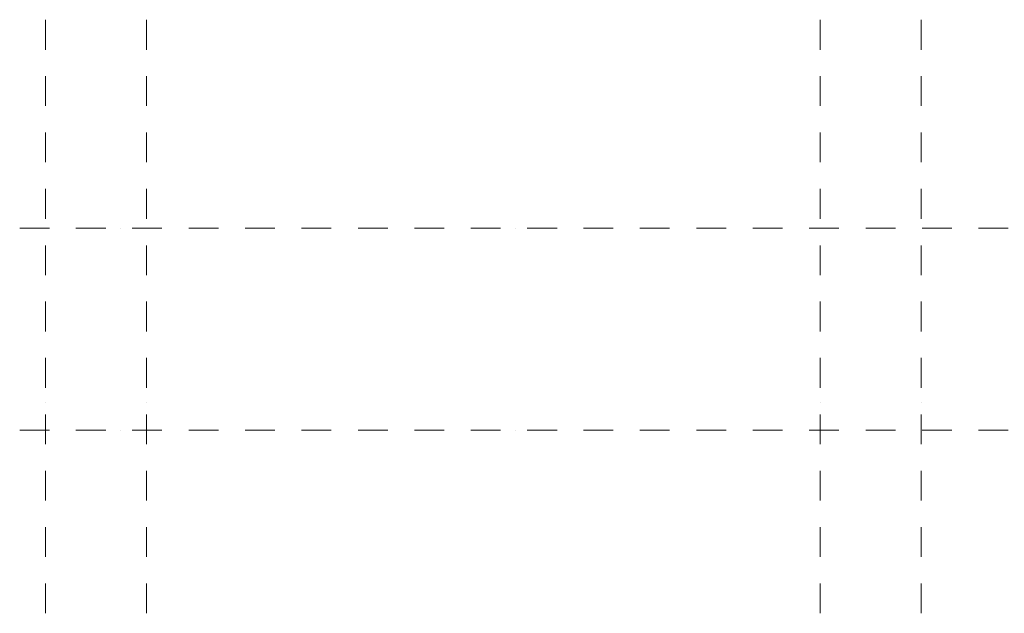
# Model space of a CAD drawing. Units: millimetres. Extents: x 124 to 755, y 18 to 602.
# Drawn here: x 452 to 580, y 184 to 261 of the extents above; entities that cross this region are included whole.
import ezdxf

# ---------------------------------------------------------------- set-up
doc = ezdxf.new("R2010")
doc.units = ezdxf.units.MM
doc.layers.add('PDF _Геометрия', color=7, linetype='Continuous', true_color=0xfe8479)

msp = doc.modelspace()

# ---------------------------------------------------------------- linework, layer by layer
at = {"layer": 'PDF _Геометрия', "color": 32, "lineweight": 5, "true_color": 0xdc4e00}
for points in [[(455.73, 261.27), (455.73, 257.38)], [(468.84, 261.27), (468.84, 257.38)], [(556.25, 261.27), (556.25, 257.38)], [(569.35, 261.27), (569.35, 257.38)], [(455.73, 253.92), (455.73, 250.07)], [(468.84, 253.92), (468.84, 250.07)], [(556.25, 253.92), (556.25, 250.07)], [(569.35, 253.92), (569.35, 250.07)], [(455.73, 246.62), (455.73, 242.77)], [(468.84, 246.62), (468.84, 242.77)], [(556.25, 246.62), (556.25, 242.77)], [(569.35, 246.62), (569.35, 242.77)], [(455.73, 239.31), (455.73, 235.42)], [(468.84, 239.31), (468.84, 235.42)], [(556.25, 239.31), (556.25, 235.42)], [(569.35, 239.31), (569.35, 235.42)], [(452.37, 234.18), (456.22, 234.18)], [(459.67, 234.18), (463.53, 234.18)], [(465.47, 234.18), (465.47, 234.18)], [(466.98, 234.18), (470.83, 234.18)], [(474.33, 234.18), (478.18, 234.18)], [(481.64, 234.18), (485.49, 234.18)], [(488.94, 234.18), (492.79, 234.18)], [(496.29, 234.18), (500.14, 234.18)], [(503.6, 234.18), (507.45, 234.18)], [(510.9, 234.18), (514.76, 234.18)], [(516.7, 234.18), (516.7, 234.18)], [(518.25, 234.18), (522.11, 234.18)], [(525.56, 234.18), (529.41, 234.18)], [(532.87, 234.18), (536.72, 234.18)], [(540.22, 234.18), (544.07, 234.18)], [(547.52, 234.18), (551.37, 234.18)], [(554.83, 234.18), (558.68, 234.18)], [(562.18, 234.18), (566.03, 234.18)], [(569.48, 234.18), (573.34, 234.18)], [(576.79, 234.18), (580.64, 234.18)], [(455.73, 231.96), (455.73, 228.11)], [(468.84, 231.96), (468.84, 228.11)], [(556.25, 231.96), (556.25, 228.11)], [(569.35, 231.96), (569.35, 228.11)], [(455.73, 224.66), (455.73, 220.8)], [(468.84, 224.66), (468.84, 220.8)], [(556.25, 224.66), (556.25, 220.8)], [(569.35, 224.66), (569.35, 220.8)], [(455.73, 217.35), (455.73, 213.45)], [(468.84, 217.35), (468.84, 213.45)], [(556.25, 217.35), (556.25, 213.45)], [(569.35, 217.35), (569.35, 213.45)], [(455.73, 211.55), (455.73, 211.55)], [(468.84, 211.55), (468.84, 211.55)], [(556.25, 211.55), (556.25, 211.55)], [(569.35, 211.55), (569.35, 211.55)], [(455.73, 210), (455.73, 206.15)], [(468.84, 210), (468.84, 206.15)], [(556.25, 210), (556.25, 206.15)], [(569.35, 210), (569.35, 206.15)], [(452.37, 207.96), (456.22, 207.96)], [(459.67, 207.96), (463.53, 207.96)], [(465.47, 207.96), (465.47, 207.96)], [(466.98, 207.96), (470.83, 207.96)], [(474.33, 207.96), (478.18, 207.96)], [(481.64, 207.96), (485.49, 207.96)], [(488.94, 207.96), (492.79, 207.96)], [(496.29, 207.96), (500.14, 207.96)], [(503.6, 207.96), (507.45, 207.96)], [(510.9, 207.96), (514.76, 207.96)], [(516.7, 207.96), (516.7, 207.96)], [(518.25, 207.96), (522.11, 207.96)], [(525.56, 207.96), (529.41, 207.96)], [(532.87, 207.96), (536.72, 207.96)], [(540.22, 207.96), (544.07, 207.96)], [(547.52, 207.96), (551.37, 207.96)], [(554.83, 207.96), (558.68, 207.96)], [(562.18, 207.96), (566.03, 207.96)], [(569.48, 207.96), (573.34, 207.96)], [(576.79, 207.96), (580.64, 207.96)], [(455.73, 202.69), (455.73, 198.84)], [(468.84, 202.69), (468.84, 198.84)], [(556.25, 202.69), (556.25, 198.84)], [(569.35, 202.69), (569.35, 198.84)], [(455.73, 195.39), (455.73, 191.54)], [(468.84, 195.39), (468.84, 191.54)], [(556.25, 195.39), (556.25, 191.54)], [(569.35, 195.39), (569.35, 191.54)], [(455.73, 188.04), (455.73, 184.19)], [(468.84, 188.04), (468.84, 184.19)], [(556.25, 188.04), (556.25, 184.19)], [(569.35, 188.04), (569.35, 184.19)]]:
    msp.add_lwpolyline(points, dxfattribs=at)

doc.saveas('drawing.dxf')
